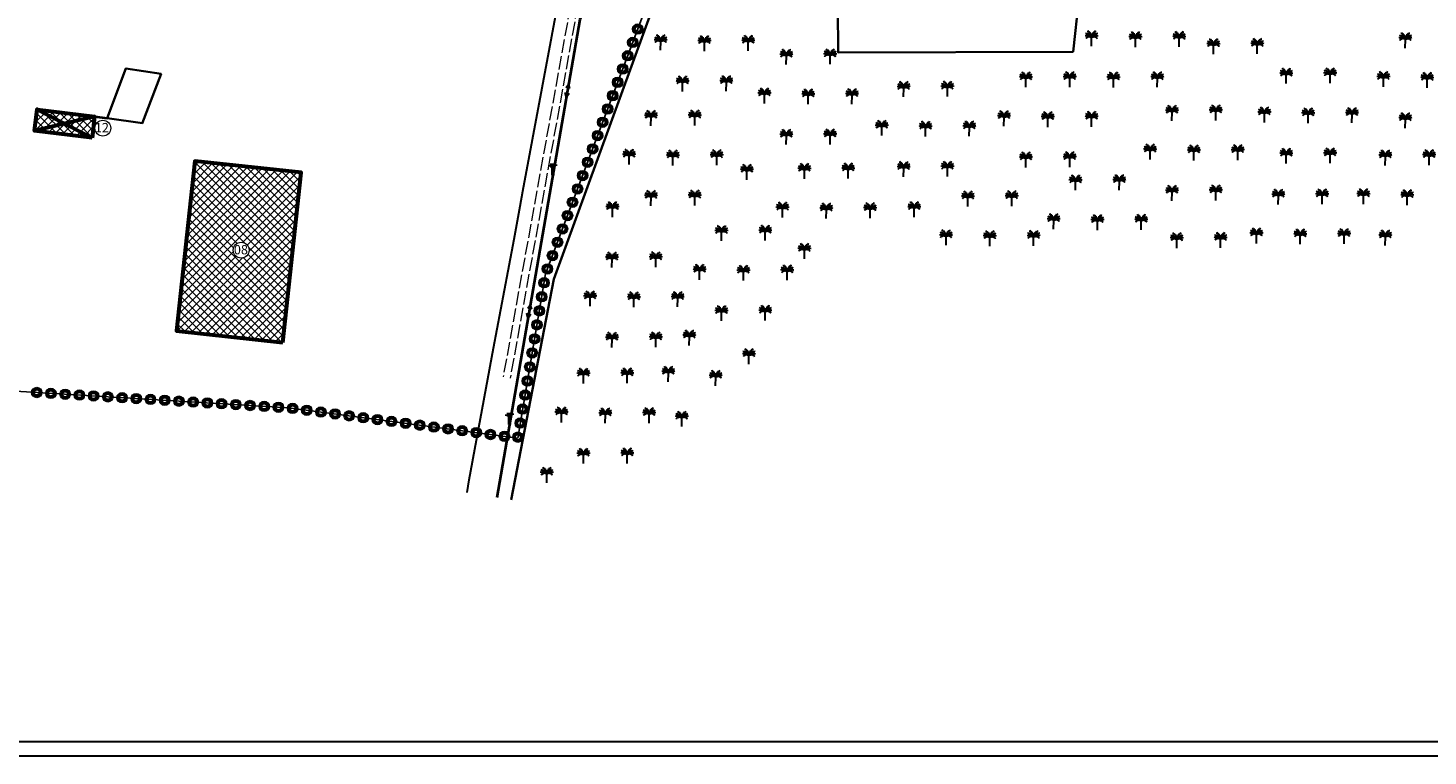
# Model space of a CAD drawing. Units: millimetres. Extents: x 2127 to 32588, y -1462 to 2732.
# Drawn here: x 3413 to 4396, y 982 to 1493 of the extents above; entities that cross this region are included whole.
import ezdxf

# ---------------------------------------------------------------- set-up
doc = ezdxf.new("R2010")
doc.units = ezdxf.units.MM
doc.linetypes.add('ACAD_ISO02W100', pattern=[15, 12, -3])
doc.linetypes.add('CACHE2', pattern=[0.1875, 0.125, -0.0625])
for name, color, linetype, lineweight in [('chemin de fer', 212, 'RAILS', 90), ('cloture palmerier', 100, 'LIMITE1', 25), ('equipement existant', 20, 'Continuous', 60), ('L.M.T', 240, 'Continuous', 25), ('LEGEAND', 7, 'Continuous', 50), ('piste', 52, 'CACHE2', 25)]:
    doc.layers.add(name, color=color, linetype=linetype, lineweight=lineweight)
for name, color, linetype in [('ecriture', 7, 'Continuous'), ('HACHUR EQUIPEMENT', 1, 'Continuous'), ('PALMERIE', 100, 'Continuous'), ('perimetre urbain', 7, 'Continuous'), ('points', 7, 'Continuous')]:
    doc.layers.add(name, color=color, linetype=linetype)
doc.styles.get("Standard").update_dxf_attribs({"font": 'arial.ttf'})
doc.linetypes.add('LIMITE1', pattern='A,0.25,-0.1,[133,ltypeshp.shx,S=0.1,R=0,X=-0.1,Y=0],-0.1,1', length=1.45)
doc.linetypes.add('RAILS', pattern='A,0.15,[130,ltypeshp.shx,S=0.25,R=0,X=0,Y=0],0.15', length=0.3)
pattern_1 = [(45, (1309.6705, 4330.0876), (-2.732659, 2.732659), []), (135, (1309.6705, 4330.0876), (-2.732659, -2.732659), [])]

# ---------------------------------------------------------------- blocks, each defined once
blk = doc.blocks.new('PALM')
at = {"layer": 'PALMERIE', "color": 112}
for p, q in [((1478.73, -2601.59), (1477.85, -2601.67)), ((1478.73, -2601.59), (1478.17, -2602.27)), ((1479.09, -2600.2), (1478.25, -2599.89)), ((1479.09, -2600.2), (1478.28, -2600.57)), ((1479.07, -2603), (1478.34, -2603.5)), ((1479.07, -2603), (1478.65, -2603.78)), ((1479.59, -2601.39), (1478.72, -2601.21)), ((1479.59, -2601.39), (1478.85, -2601.88)), ((1479.77, -2602.55), (1478.89, -2602.63)), ((1480.02, -2600.36), (1479.15, -2600.51)), ((1479.77, -2602.55), (1479.21, -2603.23)), ((1480.02, -2600.36), (1479.3, -2599.85)), ((1480.24, -2598.83), (1479.37, -2598.69)), ((1480.47, -2601.46), (1479.62, -2601.7)), ((1480.47, -2601.46), (1479.7, -2601.03)), ((1480.57, -2602.35), (1479.71, -2602.14)), ((1480.24, -2598.83), (1479.73, -2598.11)), ((1480.57, -2602.35), (1479.82, -2602.81)), ((1480.89, -2600.77), (1480, -2600.69)), ((1481.02, -2599.45), (1480.19, -2599.16)), ((1480.89, -2600.77), (1480.32, -2600.08)), ((1481.29, -2601.78), (1480.4, -2601.76)), ((1481.4, -2602.44), (1480.53, -2602.62)), ((1481.02, -2599.45), (1480.64, -2598.65)), ((1481.4, -2602.44), (1480.66, -2601.95)), ((1481.29, -2601.78), (1480.68, -2601.14)), ((1481.61, -2601.39), (1480.78, -2601.08)), ((1481.66, -2600.23), (1480.91, -2599.76)), ((1481.97, -2602.34), (1481.13, -2602.06)), ((1481.61, -2601.39), (1481.25, -2600.58)), ((1482.15, -2602.8), (1481.27, -2602.68)), ((1481.66, -2600.23), (1481.46, -2599.36)), ((1482.12, -2601.11), (1481.48, -2600.51)), ((1481.97, -2602.34), (1481.58, -2601.54)), ((1482.15, -2602.8), (1481.62, -2602.09)), ((1482.15, -2602.17), (1481.8, -2601.9)), ((1482.24, -2602.69), (1481.87, -2602.46)), ((1482.33, -2602.61), (1482.01, -2602.31)), ((1482.12, -2601.11), (1482.1, -2600.23)), ((1482.15, -2602.17), (1482.1, -2601.73)), ((1482.39, -2602.08), (1482.14, -2601.71)), ((1482.24, -2602.69), (1482.15, -2602.26)), ((1482.45, -2602.57), (1482.25, -2602.18)), ((1482.33, -2602.61), (1482.32, -2602.17)), ((1482.39, -2602.08), (1482.47, -2601.64)), ((1482.54, -2602.08), (1482.47, -2601.64)), ((1482.48, -2602.57), (1482.68, -2602.18)), ((1482.54, -2602.08), (1482.8, -2601.72)), ((1482.59, -2602.62), (1482.62, -2602.17)), ((1482.59, -2602.62), (1482.92, -2602.32)), ((1482.68, -2602.69), (1482.79, -2602.26)), ((1482.68, -2602.69), (1483.06, -2602.46)), ((1482.78, -2602.81), (1483.32, -2602.1)), ((1482.78, -2602.81), (1483.66, -2602.69)), ((1482.79, -2602.18), (1482.84, -2601.74)), ((1482.79, -2602.18), (1483.14, -2601.91)), ((1482.83, -2601.12), (1482.86, -2600.23)), ((1482.83, -2601.12), (1483.48, -2600.52)), ((1482.96, -2602.35), (1483.36, -2601.56)), ((1482.96, -2602.35), (1483.8, -2602.07)), ((1483.3, -2600.24), (1483.51, -2599.38)), ((1483.3, -2600.24), (1484.06, -2599.78)), ((1483.33, -2601.4), (1483.71, -2600.6)), ((1483.33, -2601.4), (1484.17, -2601.1)), ((1483.53, -2602.46), (1484.28, -2601.98)), ((1483.53, -2602.46), (1484.4, -2602.65)), ((1483.65, -2601.8), (1484.27, -2601.17)), ((1483.65, -2601.8), (1484.54, -2601.79)), ((1483.95, -2599.47), (1484.34, -2598.68)), ((1483.95, -2599.47), (1484.79, -2599.19)), ((1484.07, -2600.79), (1484.64, -2600.11)), ((1484.07, -2600.79), (1484.95, -2600.72)), ((1484.36, -2602.38), (1485.22, -2602.18)), ((1484.36, -2602.38), (1485.11, -2602.85)), ((1484.48, -2601.49), (1485.25, -2601.06)), ((1484.48, -2601.49), (1485.32, -2601.74)), ((1484.74, -2598.86), (1485.27, -2598.15)), ((1484.74, -2598.86), (1485.62, -2598.73)), ((1484.94, -2600.4), (1485.67, -2599.89)), ((1484.94, -2600.4), (1485.81, -2600.56)), ((1485.16, -2602.58), (1486.04, -2602.68)), ((1485.16, -2602.58), (1485.71, -2603.28)), ((1485.35, -2601.43), (1486.22, -2601.26)), ((1485.35, -2601.43), (1486.09, -2601.93)), ((1485.85, -2603.05), (1486.57, -2603.56)), ((1485.85, -2603.05), (1486.26, -2603.83)), ((1485.88, -2600.25), (1486.71, -2599.95)), ((1485.88, -2600.25), (1486.67, -2600.63)), ((1486.21, -2601.64), (1487.09, -2601.74)), ((1486.21, -2601.64), (1486.76, -2602.34))]:
    blk.add_line(p, q, dxfattribs=at)
at = {"layer": 'PALMERIE', "color": 3, "lineweight": 30, "ltscale": 0.08}
blk.add_line((1482.42, -2609.07), (1482.46, -2603.07), dxfattribs=at)
at = {"layer": 'PALMERIE', "lineweight": -3, "ltscale": 0.08}
for centre, radius, start, end in [((1479.81, -2604.31), 2.92, 24.94103, 120.31373), ((1478.94, -2603.79), 3.6, 11.50129, 95.24525), ((1480.73, -2604.77), 2.43, 44.45435, 142.87524), ((1477.63, -2602.9), 4.83, 357.87786, 63.24082), ((1487.29, -2602.96), 4.83, 115.94701, 181.30997), ((1485.97, -2603.84), 3.6, 83.94258, 167.68655), ((1485.09, -2604.34), 2.92, 58.8741, 154.2468)]:
    blk.add_arc(centre, radius, start, end, dxfattribs=at)
at = {"layer": 'PALMERIE', "color": 3, "lineweight": -3, "ltscale": 0.08}
blk.add_arc((1484.17, -2604.8), 2.43, 36.3126, 134.73348, dxfattribs=at)
blk = doc.blocks.new('p1')
at = {"layer": 'perimetre urbain', "linetype": 'Continuous', "lineweight": 20}
h = blk.add_hatch(color=7, dxfattribs=at)
edge = h.paths.add_edge_path(flags=16)
edge.add_arc((0, 0), 1.76, 0, 360)
edge = h.paths.add_edge_path()
edge.add_arc((0, 0), 3.65, 0, 360)
at = {"layer": 'perimetre urbain', "color": 7, "linetype": 'Continuous', "lineweight": 20}
for radius in [3.65, 1.76]:
    blk.add_circle((0, 0), radius, dxfattribs=at)
blk = doc.blocks.new('pt')
at = {"layer": 'L.M.T', "lineweight": 53, "ltscale": 0.5}
for p, q in [((-1691.12, 1060.08), (-1687.33, 1060.08)), ((-1691.12, 1060.08), (-1691.12, 1059.18)), ((-1691.12, 1059.83), (-1687.33, 1059.83)), ((-1689.23, 1060.08), (-1689.23, 1053.08)), ((-1687.33, 1059.83), (-1687.33, 1060.73))]:
    blk.add_line(p, q, dxfattribs=at)

msp = doc.modelspace()

# ---------------------------------------------------------------- hatches: boundary and pattern name
at = {"layer": 'HACHUR EQUIPEMENT', "linetype": 'Continuous', "lineweight": 25}
h = msp.add_hatch(dxfattribs=at)
h.set_pattern_fill('ANSI37', color=256, scale=30.916506, style=0)
h.set_pattern_definition(pattern_1)
h.paths.add_polyline_path([(3458.11, 1416.24), (3417.68, 1421.19), (3419.51, 1436.08), (3459.94, 1431.13)])
h = msp.add_hatch(dxfattribs=at)
h.set_pattern_fill('ANSI37', color=256, scale=30.916506, style=0)
h.set_pattern_definition(pattern_1)
h.paths.add_polyline_path([(3517.41, 1280.6), (3591.98, 1272.59), (3604.81, 1391.9), (3530.23, 1399.92)])
h.paths.add_polyline_path([(3568.34, 1337.31, -1), (3557.24, 1337.31, -1)], flags=16)
h.paths.add_polyline_path([(3556.54, 1342.57), (3569.18, 1342.57), (3569.18, 1332.63), (3556.54, 1332.63)], flags=24)

# ---------------------------------------------------------------- linework, layer by layer
at = {"layer": 'chemin de fer', "lineweight": 30, "ltscale": 5}
msp.add_lwpolyline([(3721.29, 1167.12), (3722.92, 1176.02), (3739.91, 1268.48), (3750.25, 1322.79), (3754.48, 1345.01), (3758.64, 1368.25), (3760.54, 1378.85), (3794.35, 1560.46), (3807.98, 1644.43), (3818.88, 1706.03), (3830.58, 1772.38), (3835.39, 1799.67), (3850.9, 1902.39), (3864.62, 1985.44)], dxfattribs=at)
at = {"layer": 'cloture palmerier', "color": 3, "linetype": 'LIMITE1', "lineweight": 35, "ltscale": 8, "flags": 128}
for points in [[(3752.19, 1162.07), (3782.28, 1316.89), (3860.46, 1531.64), (3869.71, 1532.42), (3981.52, 1507.41), (3981.78, 1476.16), (4146.65, 1476.7), (4158.59, 1586.3), (4272.1, 1551.73), (4283.62, 1587.75), (4360.85, 1564.31)], [(3493.32, 1426.16), (3506.59, 1461.11), (3481.89, 1464.97), (3468.62, 1430.02), (3493.42, 1426.4)]]:
    msp.add_lwpolyline(points, dxfattribs=at)
at = {"layer": 'cloture palmerier', "color": 3, "linetype": 'LIMITE1', "lineweight": 40, "ltscale": 5, "flags": 128}
msp.add_lwpolyline([(3459.94, 1431.13), (3468.62, 1430.02)], dxfattribs=at)
at = {"layer": 'ecriture', "lineweight": 20}
for centre in [(3465.65, 1422.96), (3562.79, 1337.31)]:
    msp.add_circle(centre, 5.55, dxfattribs=at)
at = {"layer": 'equipement existant', "color": 1, "linetype": 'Continuous'}
for p, q in [((3419.51, 1436.08), (3458.11, 1416.24)), ((3459.94, 1431.13), (3417.68, 1421.19))]:
    msp.add_line(p, q, dxfattribs=at)
for points in [[(3458.11, 1416.24), (3417.68, 1421.19), (3419.51, 1436.08), (3459.94, 1431.13)], [(3591.98, 1272.59), (3604.81, 1391.9), (3530.23, 1399.92), (3517.41, 1280.6)]]:
    msp.add_lwpolyline(points, close=True, dxfattribs=at)
msp.add_point((3419.51, 1436.08), dxfattribs=at)
at = {"layer": 'L.M.T', "lineweight": 40, "ltscale": 1.5}
for points in [[(4014.29, 2036.5), (3959.41, 1904.84), (3949.17, 1880.33), (3941.09, 1862.86), (3935.4, 1847.87), (3916.87, 1796.16), (3898.77, 1750.95), (3889.01, 1719.82), (3880.07, 1691.33), (3856.84, 1638.01), (3841.03, 1598.66), (3800.5, 1499.3), (3742.28, 1163.69)], [(3792.77, 1447.65), (3791.1, 1445.12), (3790.38, 1448.06)], [(3792.35, 1447.92), (3791.31, 1446.35), (3790.86, 1448.18)], [(3793.32, 1450.83), (3792.6, 1453.77), (3790.93, 1451.24)], [(3792.84, 1450.71), (3792.39, 1452.54), (3791.35, 1450.96)], [(3766.44, 1295.86), (3765.72, 1298.8), (3764.05, 1296.27)], [(3765.95, 1295.74), (3765.51, 1297.57), (3764.47, 1296)], [(3765.89, 1292.68), (3764.22, 1290.15), (3763.5, 1293.09)], [(3765.47, 1292.96), (3764.43, 1291.38), (3763.98, 1293.21)]]:
    msp.add_lwpolyline(points, dxfattribs=at)
at = {"layer": 'LEGEAND', "lineweight": 30, "flags": 128}
for points in [[(4889.37, 2732.1), (4889.37, 982.1), (2189.37, 982.1), (2189.37, 2732.1)], [(4879.37, 2722.1), (4879.37, 992.1), (2199.37, 992.1), (2199.37, 2722.1)]]:
    msp.add_lwpolyline(points, close=True, dxfattribs=at)
at = {"layer": 'perimetre urbain', "ltscale": 1.5}
msp.add_lwpolyline([(3266.03, 1246.73), (3595.92, 1226.61), (3756.88, 1205.37), (3776.48, 1320.77), (3853.45, 1525.39), (3863.11, 1539.07), (3897.97, 1565.73), (4200.38, 1586), (4333.47, 1598.03), (4388.24, 1715.71), (4435.48, 1850.3), (4415.31, 1874.3), (4411, 1986.89), (4405.82, 2044.82), (4340.1, 2342.51), (4307.13, 2476.94), (4243.06, 2581.98), (4094.55, 2691.12), (3952.77, 2704.51)], dxfattribs=at)
at = {"layer": 'piste', "linetype": 'ACAD_ISO02W100', "lineweight": 0, "ltscale": 0.8}
for p, q in [((3793.85, 1508.99), (3746.63, 1248.31)), ((3799, 1509.37), (3751.55, 1247.41))]:
    msp.add_line(p, q, dxfattribs=at)
at = {"layer": 'points', "color": 7}
for p in [(3481.89, 1464.97), (3459.94, 1431.13), (3520.95, 1313.52), (3517.41, 1280.6)]:
    msp.add_point(p, dxfattribs=at)

# ---------------------------------------------------------------- block references
at = {"layer": 'L.M.T', "lineweight": 40, "ltscale": 1.5}
for p in [(5470.75, 336.83), (5440.39, 161.83)]:
    msp.add_blockref('pt', p, dxfattribs=at)
at = {"layer": 'PALMERIE', "color": 1}
for p, rotation in [((3841.12, 1492.62), 69.38531494825392), ((3837.6, 1483.26), 69.38531494825392), ((3834.08, 1473.9), 69.38531494825392), ((3830.56, 1464.54), 69.38531494825392), ((3827.04, 1455.18), 69.38531494825392), ((3823.52, 1445.82), 69.38531494825392), ((3820, 1436.46), 69.38531494825392), ((3816.48, 1427.1), 69.38531494825392), ((3812.96, 1417.74), 69.38531494825392), ((3809.44, 1408.38), 69.38531494825392), ((3805.92, 1399.02), 69.38531494825392), ((3802.39, 1389.66), 69.38531494825392), ((3798.87, 1380.3), 69.38531494825392), ((3791.83, 1361.58), 69.38531494825392), ((3795.35, 1370.94), 69.38531494825392), ((3788.31, 1352.22), 69.38531494825392), ((3784.79, 1342.86), 69.38531494825392), ((3781.27, 1333.5), 69.38531494825392), ((3777.75, 1324.14), 69.38531494825392), ((3775.41, 1314.46), 80.36104550931022), ((3773.74, 1304.6), 80.36104550931022), ((3772.06, 1294.74), 80.36104550931022), ((3770.39, 1284.88), 80.36104550931022), ((3768.71, 1275.03), 80.36104550931022), ((3767.04, 1265.17), 80.36104550931022), ((3765.36, 1255.31), 80.36104550931022), ((3763.69, 1245.45), 80.36104550931022), ((3419.26, 1237.38), 356.50983223882), ((3429.24, 1236.78), 356.50983223882), ((3439.22, 1236.17), 356.50983223882), ((3449.2, 1235.56), 356.50983223882), ((3459.19, 1234.95), 356.50983223882), ((3469.17, 1234.34), 356.50983223882), ((3762.02, 1235.59), 80.36104550931022), ((3479.15, 1233.73), 356.50983223882), ((3489.13, 1233.12), 356.50983223882), ((3499.11, 1232.51), 356.50983223882), ((3509.09, 1231.91), 356.50983223882), ((3519.07, 1231.3), 356.50983223882), ((3529.06, 1230.69), 356.50983223882), ((3539.04, 1230.08), 356.50983223882), ((3549.02, 1229.47), 356.50983223882), ((3559, 1228.86), 356.50983223882), ((3568.98, 1228.25), 356.50983223882), ((3578.96, 1227.64), 356.50983223882), ((3588.94, 1227.03), 356.50983223882), ((3598.91, 1226.22), 352.4830720317921), ((3608.82, 1224.91), 352.4830720317921), ((3760.34, 1225.73), 80.36104550931022), ((3618.73, 1223.6), 352.4830720317921), ((3628.65, 1222.29), 352.4830720317921), ((3638.56, 1220.98), 352.4830720317921), ((3648.48, 1219.67), 352.4830720317921), ((3658.39, 1218.37), 352.4830720317921), ((3668.3, 1217.06), 352.4830720317921), ((3678.22, 1215.75), 352.4830720317921), ((3688.13, 1214.44), 352.4830720317921), ((3758.67, 1215.87), 80.36104550931022), ((3698.05, 1213.13), 352.4830720317921), ((3707.96, 1211.83), 352.4830720317921), ((3717.87, 1210.52), 352.4830720317921), ((3727.79, 1209.21), 352.4830720317921), ((3737.7, 1207.9), 352.4830720317921), ((3747.62, 1206.59), 352.4830720317921), ((3756.99, 1206.01), 80.36104550931022)]:
    msp.add_blockref('p1', p, dxfattribs=dict(at, rotation=rotation))
for p in [(2374.76, 4086.88), (2405.5, 4086.22), (2436.24, 4086.44), (2677.26, 4089.64), (2707.99, 4088.98), (2738.74, 4089.2), (2762.8, 4084.04), (2793.55, 4084.26), (2897.46, 4088.3), (2462.98, 4076.7), (2493.72, 4076.92), (2813.89, 4063.37), (2844.63, 4063.59), (2390.13, 4057.9), (2420.87, 4058.12), (2545.32, 4054.04), (2576.06, 4054.25), (2631.13, 4060.76), (2661.88, 4060.97), (2692.62, 4060.66), (2723.37, 4060.87), (2882.09, 4061.06), (2912.83, 4060.41), (2447.61, 4049.47), (2478.35, 4048.81), (2509.09, 4049.03), (2368.01, 4033.74), (2398.76, 4033.96), (2615.77, 4033.52), (2646.5, 4032.86), (2677.25, 4033.08), (2733.68, 4037.32), (2764.43, 4037.54), (2798.52, 4036.14), (2829.26, 4035.48), (2860, 4035.7), (2529.95, 4026.8), (2560.69, 4026.15), (2591.43, 4026.36), (2897.46, 4032.08), (2462.98, 4020.48), (2493.72, 4020.7), (2352.65, 4006.5), (2383.38, 4005.85), (2414.13, 4006.07), (2631.13, 4004.54), (2661.88, 4004.76), (2718.32, 4010.08), (2749.05, 4009.43), (2779.8, 4009.65), (2813.89, 4007.16), (2844.63, 4007.38), (2883.43, 4005.92), (2914.17, 4006.13), (2435.31, 3995.83), (2475.68, 3996.53), (2506.42, 3996.75), (2545.32, 3997.82), (2576.06, 3998.04), (2665.97, 3988.43), (2696.71, 3988.64), (2368.01, 3977.52), (2398.76, 3977.74), (2590.44, 3977.07), (2621.18, 3977.29), (2733.68, 3981.1), (2764.43, 3981.32), (2808.33, 3978.4), (2839.07, 3978.62), (2868.06, 3978.68), (2898.8, 3978.03), (2340.94, 3969.63), (2460.31, 3969.3), (2491.05, 3968.64), (2521.79, 3968.86), (2552.74, 3969.63), (2650.6, 3961.19), (2681.34, 3960.54), (2712.08, 3960.75), (2417.47, 3952.9), (2448.21, 3953.12), (2575.07, 3949.83), (2605.81, 3949.18), (2636.56, 3949.4), (2737.05, 3947.79), (2767.8, 3948.01), (2792.96, 3951.17), (2823.7, 3950.51), (2854.44, 3950.73), (2883.43, 3949.7), (2475.68, 3940.32), (2340.61, 3934.2), (2371.35, 3934.41), (2402.11, 3925.66), (2432.84, 3925.01), (2463.59, 3925.23), (2325.24, 3906.96), (2355.98, 3906.3), (2386.72, 3906.52), (2417.47, 3896.68), (2448.21, 3896.9), (2340.61, 3877.98), (2371.35, 3878.2), (2394.91, 3879.47), (2436.75, 3866.35), (2320.56, 3852.69), (2351.3, 3852.91), (2380.15, 3854.05), (2413.37, 3851.18), (2305.19, 3825.45), (2335.93, 3824.8), (2366.67, 3825.02), (2389.58, 3822.48), (2320.56, 3796.47), (2351.3, 3796.69), (2294.84, 3783.12)]:
    msp.add_blockref('PALM', p, dxfattribs=at)

# ---------------------------------------------------------------- texts
at = {"layer": 'ecriture', "lineweight": 40, "char_height": 6.534, "width": 94.5017, "attachment_point": 3}
for s, insert in [('{\\fArabic Transparent|b0|i0|c0|p2;12}', (3469.98, 1426.65)), ('{\\fArabic Transparent|b0|i0|c0|p2;08}', (3567.54, 1340.93))]:
    msp.add_mtext(s, dxfattribs=dict(at, insert=insert))

doc.saveas('drawing.dxf')
